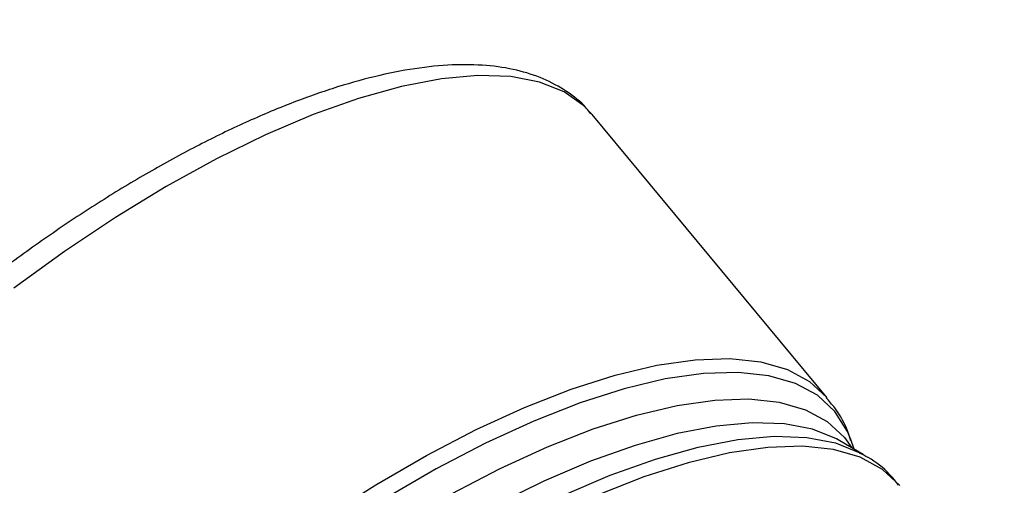
# Model space of a CAD drawing. Units: millimetres. Extents: x 15 to 1184, y 5 to 836.
# Drawn here: x 921 to 949, y 491 to 504 of the extents above; entities that cross this region are included whole.
import ezdxf

# ---------------------------------------------------------------- set-up
doc = ezdxf.new("R2010")
doc.units = ezdxf.units.MM

msp = doc.modelspace()

# ---------------------------------------------------------------- linework, layer by layer
at = {"color": 7, "linetype": 'Continuous', "lineweight": 25}
for p, q in [((943.641, 493.163), (936.975, 501.195)), ((944.663, 491.556), (943.999, 491.945)), ((944.034, 491.924), (943.999, 491.945)), ((944.412, 491.703), (944.314, 491.976)), ((944.597, 491.593), (944.663, 491.556))]:
    msp.add_line(p, q, dxfattribs=at)
at = {"color": 8, "linetype": 'Continuous', "lineweight": 25, "flags": 128}
for points in [[(936.975, 501.195), (936.743, 501.439), (936.179, 501.839), (935.484, 502.119), (934.667, 502.275), (933.736, 502.306), (932.699, 502.212), (931.566, 501.994), (930.35, 501.654), (929.062, 501.194), (927.715, 500.621), (926.322, 499.939), (924.898, 499.155), (923.455, 498.277), (922.01, 497.313), (920.576, 496.275)], [(920.171, 481.667), (921.299, 482.923), (922.512, 484.166), (923.798, 485.384), (925.142, 486.566), (926.534, 487.699), (927.957, 488.772), (929.399, 489.774), (930.844, 490.695), (932.279, 491.527), (933.69, 492.261), (935.061, 492.89), (936.38, 493.407), (937.634, 493.808), (938.81, 494.087), (939.896, 494.244), (940.882, 494.275), (941.757, 494.181), (942.514, 493.963), (943.144, 493.622), (943.635, 493.17)], [(944.314, 491.976), (944.221, 492.204), (943.863, 492.775), (943.368, 493.233), (942.74, 493.572), (941.987, 493.789), (941.115, 493.883), (940.134, 493.852), (939.052, 493.696), (937.882, 493.417), (936.633, 493.019), (935.32, 492.504), (933.954, 491.878), (932.55, 491.147), (931.121, 490.318), (929.681, 489.401), (928.246, 488.403), (926.828, 487.334), (925.443, 486.206), (924.104, 485.03), (922.824, 483.817), (921.617, 482.579), (920.493, 481.328)], [(921.105, 480.761), (922.212, 481.993), (923.402, 483.213), (924.663, 484.408), (925.982, 485.567), (927.347, 486.679), (928.743, 487.731), (930.158, 488.714), (931.576, 489.619), (932.984, 490.435), (934.367, 491.155), (935.713, 491.771), (937.007, 492.279), (938.237, 492.672), (939.39, 492.946), (940.456, 493.099), (941.423, 493.13), (942.281, 493.038), (943.024, 492.824), (943.642, 492.49), (944.13, 492.039), (944.339, 491.745)], [(943.999, 491.945), (943.91, 491.995), (943.229, 492.269), (942.428, 492.423), (941.514, 492.453), (940.496, 492.361), (939.386, 492.147), (938.192, 491.813), (936.929, 491.362), (935.607, 490.8), (934.241, 490.13), (932.844, 489.361), (931.429, 488.5), (930.011, 487.555), (928.604, 486.536), (927.222, 485.453), (925.878, 484.316), (924.586, 483.138), (923.359, 481.929), (922.209, 480.701), (921.148, 479.468), (920.185, 478.24)], [(920.492, 477.646), (921.469, 478.892), (922.547, 480.143), (923.714, 481.389), (924.959, 482.616), (926.27, 483.813), (927.634, 484.966), (929.037, 486.066), (930.465, 487.1), (931.904, 488.059), (933.34, 488.933), (934.759, 489.714), (936.146, 490.393), (937.487, 490.964), (938.769, 491.422), (939.98, 491.761), (941.108, 491.978), (942.141, 492.072), (943.068, 492.041), (943.882, 491.885), (944.573, 491.606), (944.597, 491.593)], [(945.706, 490.675), (945.209, 491.134), (944.579, 491.475), (943.822, 491.693), (942.947, 491.787), (941.961, 491.756), (940.875, 491.6), (939.699, 491.32), (938.445, 490.919), (937.126, 490.402), (935.755, 489.774), (934.344, 489.04), (932.909, 488.208), (931.464, 487.286), (930.022, 486.284), (928.599, 485.211), (927.207, 484.078), (925.863, 482.897), (924.577, 481.678), (923.364, 480.435), (922.236, 479.179)]]:
    msp.add_lwpolyline(points, dxfattribs=at)
at = {"color": 7, "linetype": 'Continuous', "lineweight": 25}
for radius in [62.5, 47.5]:
    msp.add_arc((932.083, 489.478), radius, 0, 180, dxfattribs=at)
for points, knots in [([(936.938, 501.212), (936.896, 501.269), (936.709, 501.523), (936.255, 501.868), (935.597, 502.232), (934.835, 502.475), (933.975, 502.607), (933.012, 502.621), (931.954, 502.515), (930.817, 502.289), (929.616, 501.948), (928.364, 501.5), (927.071, 500.949), (925.748, 500.304), (924.403, 499.568), (923.048, 498.75), (921.693, 497.857), (920.349, 496.895), (919.028, 495.875), (917.74, 494.804), (916.497, 493.692), (915.309, 492.548), (914.186, 491.381), (913.139, 490.202), (912.176, 489.019), (911.305, 487.842), (910.534, 486.68), (909.87, 485.54), (909.32, 484.428), (908.891, 483.352), (908.59, 482.317), (908.427, 481.328), (908.414, 480.431), (908.535, 479.632), (908.792, 478.928), (909.054, 478.438), (909.269, 478.221), (909.306, 478.184)], [0, 0, 0, 0, 0.007789, 0.034372, 0.061065, 0.088621, 0.117491, 0.147609, 0.178493, 0.209617, 0.240634, 0.271484, 0.302172, 0.332727, 0.363177, 0.393549, 0.423863, 0.454137, 0.484387, 0.514626, 0.544866, 0.575117, 0.60539, 0.6357, 0.666065, 0.696503, 0.72704, 0.757705, 0.788534, 0.819561, 0.850802, 0.882207, 0.913401, 0.9406, 0.96662, 0.994274, 1, 1, 1, 1]), ([(944.307, 491.954), (944.288, 492.021), (944.191, 492.352), (943.963, 492.771), (943.698, 493.069), (943.617, 493.161)], [0, 0, 0, 0, 0.148802, 0.735927, 1, 1, 1, 1]), ([(945.67, 490.687), (945.587, 490.79), (945.342, 491.095), (944.956, 491.4), (944.642, 491.555), (944.56, 491.596)], [0, 0, 0, 0, 0.275862, 0.811239, 1, 1, 1, 1])]:
    msp.add_open_spline(points, degree=3, knots=knots, dxfattribs=at)

doc.saveas('drawing.dxf')
